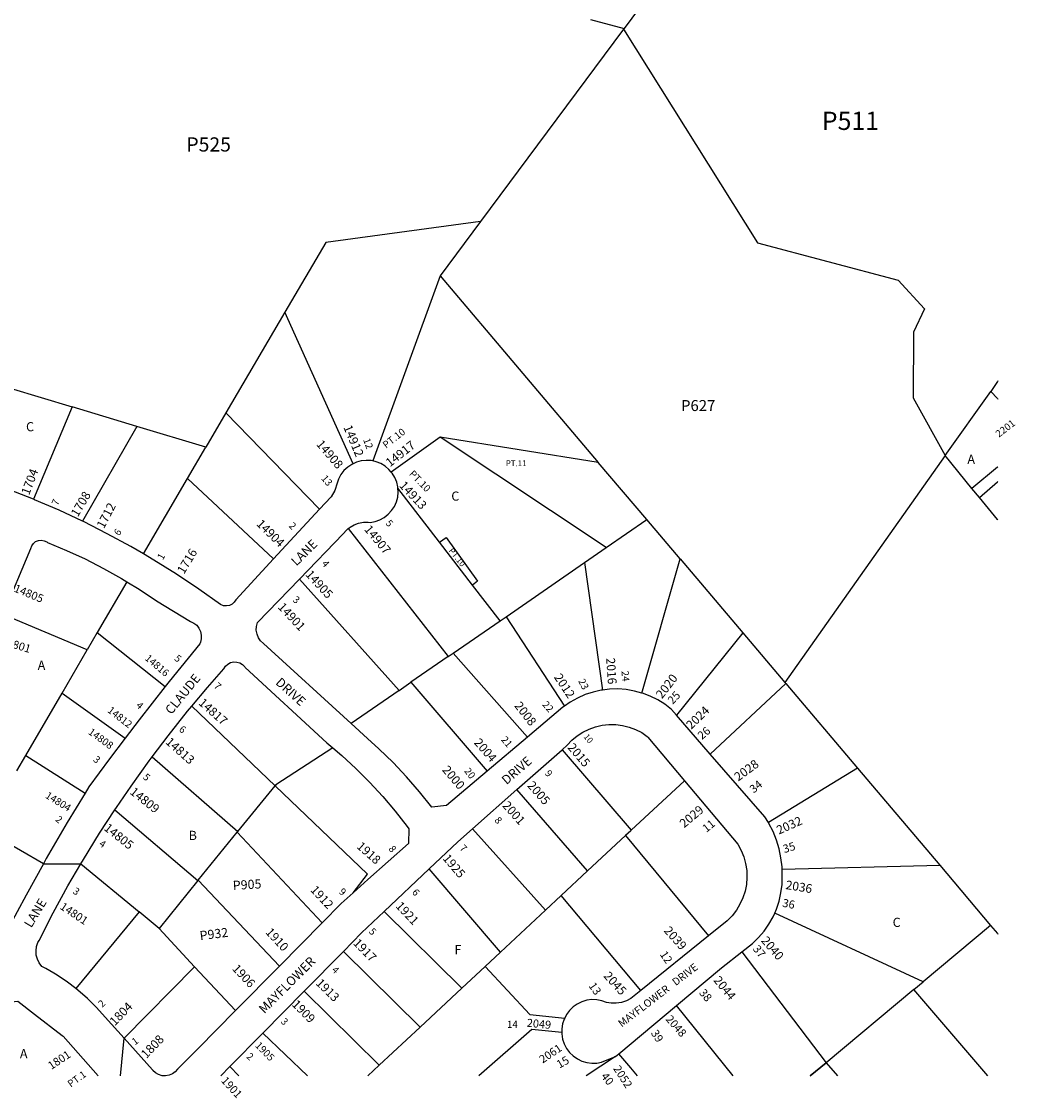
# Model space of a CAD drawing. Units: inches. Extents: x 1315686 to 1321808, y 521404 to 525526.
# Drawn here: x 1319864 to 1321796, y 521404 to 523497 of the extents above; entities that cross this region are included whole.
import ezdxf
from ezdxf.enums import TextEntityAlignment as Align

# ---------------------------------------------------------------- set-up
doc = ezdxf.new("R2010")
doc.units = ezdxf.units.IN
doc.header["$MEASUREMENT"] = 0
for name, color, linetype in [('Addresses', 5, 'Continuous'), ('Lot-Block-Parcel Text', 6, 'Continuous'), ('Parcel Boundaries', 7, 'Continuous'), ('Street Names', 7, 'Continuous'), ('Street ROW', 5, 'Continuous')]:
    doc.layers.add(name, color=color, linetype=linetype)
doc.styles.add('Arial', font='txt')

msp = doc.modelspace()

# ---------------------------------------------------------------- linework, layer by layer
at = {"layer": 'Parcel Boundaries'}
for p, q in [((1321198.5, 523703.9), (1321035.1, 523484.1)), ((1320969.7, 523501.3), (1321035.1, 523484.1)), ((1321034, 523482.6), (1320756, 523108.8)), ((1321035.1, 523484.1), (1321034, 523482.6)), ((1320756, 523108.8), (1320677.5, 523003.3)), ((1320677.5, 523003.3), (1320546.6, 522643.1)), ((1320677.5, 523003.3), (1320985.1, 522640.3)), ((1320376, 522932.6), (1320261.1, 522736.7)), ((1320508.8, 522637.8), (1320376, 522932.6)), ((1319841.9, 522784.8), (1319962, 522748.5)), ((1321659.5, 522653.5), (1321747.9, 522778.4)), ((1319962, 522748.5), (1319887.1, 522568.6)), ((1320087.9, 522710.4), (1319962, 522748.5)), ((1320261.1, 522736.7), (1320221.9, 522669.8)), ((1320261.1, 522736.7), (1320443.4, 522549.4)), ((1320087.9, 522710.4), (1319982.4, 522525.9)), ((1320221.9, 522669.8), (1320087.9, 522710.4)), ((1320677.6, 522689.1), (1320582.6, 522621.6)), ((1320985.1, 522640.3), (1320677.6, 522689.1)), ((1321000.3, 522474.5), (1320677.6, 522689.1)), ((1320186.5, 522609), (1320221.9, 522669.8)), ((1321659.5, 522653.5), (1321347.6, 522212.3)), ((1321711.3, 522589.8), (1321659.5, 522653.5)), ((1321079.3, 522529.1), (1320985.1, 522640.3)), ((1320101, 522462.3), (1320186.5, 522609)), ((1320353.9, 522452.5), (1320186.5, 522609)), ((1320676.6, 522484.9), (1320595.6, 522590.4)), ((1321726.2, 522571.9), (1321711.3, 522589.8)), ((1321000.3, 522474.5), (1321079.3, 522529.1)), ((1321144, 522452.7), (1321079.3, 522529.1)), ((1320498.9, 522511.5), (1320693.3, 522262.7)), ((1320740.5, 522401.8), (1320676.6, 522484.9)), ((1320958.4, 522445.6), (1321000.3, 522474.5)), ((1320805.8, 522340.3), (1320958.4, 522445.6)), ((1320958.4, 522445.6), (1320993.3, 522197.6)), ((1321069.7, 522191.8), (1321144, 522452.7)), ((1321144, 522452.7), (1321265.9, 522308.8)), ((1320404, 522413.5), (1320598.2, 522197.1)), ((1320068.6, 522408.3), (1320011.1, 522309.4)), ((1320794, 522332.2), (1320740.5, 522401.8)), ((1319991.5, 522275.6), (1319828.4, 522344.4)), ((1320703.1, 522269.5), (1320794, 522332.2)), ((1320794, 522332.2), (1320805.8, 522340.3)), ((1320805.8, 522340.3), (1320919.3, 522166.3)), ((1320011.1, 522309.4), (1319991.5, 522275.6)), ((1320011.1, 522309.4), (1320143.2, 522204.4)), ((1321265.9, 522308.8), (1321137, 522148.6)), ((1321265.9, 522308.8), (1321347.6, 522212.3)), ((1319942.8, 522191.9), (1319991.5, 522275.6)), ((1320693.3, 522262.7), (1320703.1, 522269.5)), ((1320847.6, 522106.2), (1320703.1, 522269.5)), ((1320693.3, 522262.7), (1320620.9, 522212.7)), ((1320598.2, 522197.1), (1320620.9, 522212.7)), ((1320620.9, 522212.7), (1320768.8, 522039.7)), ((1321202.8, 522073.1), (1321349.5, 522210.1)), ((1321347.6, 522212.3), (1321349.5, 522210.1)), ((1321349.5, 522210.1), (1321488.7, 522045.8)), ((1319872.2, 522070.2), (1319942.8, 522191.9)), ((1319942.8, 522191.9), (1320065.3, 522103.9)), ((1320598.2, 522197.1), (1320504.7, 522132.5)), ((1320356.6, 522011.6), (1320194.7, 522166.2)), ((1320914.6, 522081.4), (1321049.2, 521925.1)), ((1319855, 522040.7), (1319872.2, 522070.2)), ((1319872.2, 522070.2), (1319987.3, 521997.1)), ((1320118.1, 522068.1), (1320284.2, 521922.6)), ((1321488.7, 522045.8), (1321315.7, 521940.3)), ((1321488.7, 522045.8), (1321648.8, 521856.9)), ((1321049.2, 521925.1), (1321152.9, 522021.2)), ((1320284.2, 521922.6), (1320356.6, 522011.6)), ((1320964.3, 521846), (1320827, 522004)), ((1320045.2, 521964.7), (1320206.8, 521827.2)), ((1319906.4, 521859.9), (1319794.1, 521925)), ((1320207.5, 521828.1), (1320283.1, 521921.2)), ((1320284.2, 521922.6), (1320283.1, 521921.2)), ((1320283.1, 521921.2), (1320448.4, 521745.2)), ((1320740.4, 521927.5), (1320882.4, 521769.6)), ((1321038.1, 521914.8), (1320964.3, 521846)), ((1321038.1, 521914.8), (1321199.4, 521719.9)), ((1319979.2, 521860), (1320092.4, 521766.3)), ((1320794.7, 521687.9), (1320656.5, 521849.9)), ((1320913.1, 521798.3), (1320964.3, 521846)), ((1321342.3, 521849.7), (1321648.8, 521856.9)), ((1321648.8, 521856.9), (1321747.7, 521740.1)), ((1320206.8, 521827.2), (1320131.2, 521734.2)), ((1320207.5, 521828.1), (1320206.8, 521827.2)), ((1320365, 521660.8), (1320207.5, 521828.1)), ((1320913.1, 521798.3), (1320882.4, 521769.6)), ((1321067.7, 521613.2), (1320913.1, 521798.3)), ((1320092.4, 521766.3), (1319969.3, 521617.5)), ((1320131.2, 521734.2), (1320092.4, 521766.3)), ((1320568.8, 521767), (1320720, 521618.2)), ((1320882.4, 521769.6), (1320794.7, 521687.9)), ((1321616.3, 521630.3), (1321328, 521764)), ((1320200.4, 521659.8), (1320131.2, 521734.2)), ((1321747.7, 521740.1), (1321616.3, 521630.3)), ((1320638.7, 521542.5), (1320489.6, 521689.6)), ((1320794.7, 521687.9), (1320765.1, 521660.3)), ((1321264.1, 521688.4), (1321427.8, 521472.8)), ((1320063.1, 521520.9), (1320200.4, 521659.8)), ((1320200.4, 521659.8), (1320279.7, 521574.5)), ((1320765.1, 521660.3), (1320720, 521618.2)), ((1320720, 521618.2), (1320638.7, 521542.5)), ((1321598.6, 521615.6), (1321427.8, 521472.8)), ((1321598.6, 521615.6), (1321616.3, 521630.3)), ((1321742.4, 521447.5), (1321598.6, 521615.6)), ((1320559, 521468.2), (1320413.5, 521612.4)), ((1321247.3, 521447.6), (1321137.1, 521584.2)), ((1320638.7, 521542.5), (1320559, 521468.2)), ((1320419.8, 521447.6), (1320332.9, 521530.6)), ((1321018.5, 521485.1), (1320961.7, 521447.6)), ((1321427.8, 521472.8), (1321397.2, 521447.5)), ((1321397.2, 521447.5), (1321427.8, 521472.8)), ((1321434.9, 521478.7), (1321427.8, 521472.8)), ((1321427.8, 521472.8), (1321449.9, 521447.5)), ((1320268.8, 521465.5), (1320286.1, 521447.7)), ((1320537, 521447.6), (1320559, 521468.2))]:
    msp.add_line(p, q, dxfattribs=at)
for points in [[(1321034, 523482.6), (1321294.5, 523067), (1321567.9, 522994.4), (1321619.2, 522938.6), (1321598, 522893.5), (1321597.2, 522765.6), (1321659.5, 522653.5)], [(1320756, 523108.8), (1320455.5, 523068.1), (1320376, 522932.6)], [(1321762, 522631.8), (1321761.3, 522631.1), (1321711.3, 522589.8)], [(1321726.2, 522571.9), (1321761.2, 522602.5), (1321762, 522603.2)], [(1321762, 522528.6), (1321761.2, 522529.5), (1321726.2, 522571.9)], [(1320676.6, 522484.9), (1320689.6, 522494.5), (1320750.4, 522409.5), (1320740.5, 522401.8)], [(1320469.3, 522085), (1320357.9, 522013.2), (1320356.6, 522011.6)], [(1320508.3, 521803.4), (1320536.7, 521839.6), (1320356.6, 522011.6)], [(1321049.2, 521925.1), (1321048.2, 521924.2), (1321038.1, 521914.8)], [(1321747.7, 521740.1), (1321761.2, 521724.2), (1321761.9, 521723.2)], [(1320765.1, 521660.3), (1320852.2, 521567), (1320919.8, 521560)], [(1320914.1, 521531.7), (1320856, 521537.8), (1320753, 521447.6)], [(1321061, 521447.6), (1321048.3, 521462.8), (1321025.1, 521490.6)]]:
    msp.add_lwpolyline(points, dxfattribs=at)
at = {"layer": 'Street ROW'}
for p, q in [((1321747.9, 522778.4), (1321761.3, 522764.3)), ((1321761.3, 522764.3), (1321762, 522763.3)), ((1320443.4, 522549.4), (1320353.9, 522452.5)), ((1321202.8, 522073.1), (1321137, 522148.6)), ((1320847.6, 522106.2), (1320768.8, 522039.7)), ((1320827, 522004), (1320914.6, 522081.4)), ((1320740.4, 521927.5), (1320827, 522004)), ((1319906.4, 521859.9), (1319979.2, 521860)), ((1320568.8, 521767), (1320656.5, 521849.9)), ((1320448.4, 521745.2), (1320365, 521660.8)), ((1321199.4, 521719.9), (1321067.7, 521613.2)), ((1320413.5, 521612.4), (1320489.6, 521689.6)), ((1320365, 521660.8), (1320279.7, 521574.5)), ((1320332.9, 521530.6), (1320413.5, 521612.4)), ((1321025.1, 521490.6), (1321137.1, 521584.2)), ((1320056.3, 521447.7), (1320063.1, 521520.9)), ((1320268.8, 521465.5), (1320332.9, 521530.6)), ((1321018.5, 521485.1), (1321025.1, 521490.6)), ((1320251.2, 521447.7), (1320268.8, 521465.5))]:
    msp.add_line(p, q, dxfattribs=at)
for points in [[(1321762, 522798.8), (1321761.3, 522797.7), (1321747.9, 522778.4)], [(1320546.6, 522643.1), (1320543.7, 522643.7), (1320533.9, 522644.2), (1320524.2, 522643.2), (1320514.8, 522640.6), (1320508.8, 522637.8)], [(1320582.6, 522621.6), (1320578.1, 522626.8), (1320570.7, 522633.1), (1320562.3, 522638.1), (1320553.2, 522641.6), (1320546.6, 522643.1)], [(1320508.8, 522637.8), (1320506, 522636.5), (1320497.9, 522631), (1320490.7, 522624.3), (1320484.8, 522616.6), (1320480.2, 522608), (1320477.3, 522600), (1320473.1, 522585.7), (1320465.7, 522573.6), (1320443.4, 522549.4)], [(1320595.6, 522590.4), (1320595.5, 522592.5), (1320593.3, 522602), (1320589.6, 522611), (1320584.5, 522619.4), (1320582.6, 522621.6)], [(1319887.1, 522568.6), (1319840.7, 522587), (1319791.3, 522604.8)], [(1320498.9, 522511.5), (1320502.4, 522514.4), (1320510.5, 522519.1), (1320519.2, 522522.3), (1320528.3, 522523.9), (1320537.6, 522524.1), (1320541.6, 522523.6), (1320551.2, 522525.4), (1320560.4, 522528.6), (1320568.9, 522533.3), (1320576.6, 522539.4), (1320583.2, 522546.5), (1320588.6, 522554.7), (1320592.6, 522563.6), (1320595.1, 522573), (1320596.1, 522582.7), (1320595.6, 522590.4)], [(1319982.4, 522525.9), (1319936.9, 522547.2), (1319889.1, 522567.8), (1319887.1, 522568.6)], [(1320101, 522462.3), (1320076.1, 522476.8), (1320030.4, 522501.7), (1319984, 522525.1), (1319982.4, 522525.9)], [(1320404, 522413.5), (1320489.2, 522501.5), (1320495.3, 522508.5), (1320498.9, 522511.5)], [(1319828.4, 522344.4), (1319881.7, 522473), (1319883.6, 522478.3), (1319886.9, 522482.8), (1319891.3, 522486.3), (1319896.6, 522488.5), (1319902.2, 522489.1), (1319907.7, 522488.1), (1319912.8, 522485.6), (1319914.1, 522484.7), (1319951.2, 522469.3), (1319987.6, 522452.5), (1320023.4, 522434.2), (1320058.4, 522414.5), (1320068.6, 522408.3)], [(1320353.9, 522452.5), (1320280.7, 522373.3), (1320277.5, 522368.4), (1320273.1, 522364.6), (1320267.8, 522362.1), (1320262, 522361.1), (1320256.2, 522361.7), (1320250.8, 522363.8), (1320208.4, 522394), (1320165.2, 522422.9), (1320121.1, 522450.5), (1320101, 522462.3)], [(1320504.7, 522132.5), (1320334, 522288.1), (1320328.6, 522293.3), (1320324.4, 522299.5), (1320321.6, 522306.5), (1320320.2, 522313.9), (1320320.5, 522321.4), (1320322.3, 522328.7), (1320404, 522413.5)], [(1320068.6, 522408.3), (1320092.7, 522393.5), (1320126, 522371.1), (1320192.6, 522331.2), (1320198.9, 522328), (1320204.4, 522323.5), (1320208.8, 522317.9), (1320211.8, 522311.5), (1320213.3, 522304.6), (1320213.3, 522297.4), (1320211.7, 522290.5), (1320210.5, 522287.6), (1320150.8, 522214.1), (1320143.2, 522204.4)], [(1320194.7, 522166.2), (1320225.4, 522202.8), (1320257, 522238.8), (1320260.3, 522244), (1320264.9, 522248.1), (1320270.3, 522250.9), (1320276.3, 522252.3), (1320282.4, 522252.1), (1320288.2, 522250.4), (1320293.5, 522247.2), (1320297.7, 522242.8), (1320298.8, 522241.2), (1320457.4, 522095), (1320469.3, 522085)], [(1320143.2, 522204.4), (1320092.3, 522139.5), (1320065.3, 522103.9)], [(1320993.3, 522197.6), (1320990.7, 522197.3), (1320974.9, 522193.7), (1320959.5, 522188.7), (1320944.7, 522182.1), (1320930.5, 522174.2), (1320919.3, 522166.3)], [(1321069.7, 522191.8), (1321055.2, 522195.8), (1321039.2, 522198.5), (1321023.1, 522199.7), (1321006.8, 522199.2), (1320993.3, 522197.6)], [(1321137, 522148.6), (1321127.1, 522160), (1321114.3, 522169.9), (1321100.5, 522178.5), (1321086, 522185.7), (1321070.9, 522191.5), (1321069.7, 522191.8)], [(1320118.1, 522068.1), (1320148.7, 522108.8), (1320186.4, 522156.3), (1320194.7, 522166.2)], [(1320919.3, 522166.3), (1320917.2, 522164.9), (1320916.4, 522164.2), (1320847.6, 522106.2)], [(1320768.8, 522039.7), (1320689.8, 521973.1), (1320661.5, 521969.7), (1320637.5, 521999.7), (1320612.4, 522028.7), (1320586.1, 522056.6), (1320558.7, 522083.4), (1320536.7, 522103.3), (1320504.7, 522132.5)], [(1320914.6, 522081.4), (1320924.7, 522090.3), (1320933.8, 522100), (1320943.9, 522108.6), (1320955.1, 522115.9), (1320967, 522121.9), (1320979.5, 522126.4), (1320992.5, 522129.4), (1321005.7, 522130.9), (1321019, 522130.7), (1321032.2, 522129), (1321045.1, 522125.8), (1321057.6, 522121), (1321069.4, 522114.8), (1321080.3, 522107.3), (1321081.5, 522106.3), (1321152.9, 522021.2)], [(1320065.3, 522103.9), (1320035, 522064), (1319994.7, 522009.2), (1319987.3, 521997.1)], [(1320469.3, 522085), (1320486.2, 522070.7), (1320513.8, 522045.2), (1320540.4, 522018.6), (1320565.9, 521990.9), (1320590.2, 521962.2), (1320613.2, 521932.5), (1320616.5, 521928), (1320616.2, 521899.4), (1320536.8, 521829.2), (1320508.3, 521803.4)], [(1320045.2, 521964.7), (1320048.4, 521969.5), (1320077, 522010.9), (1320112.2, 522060.3), (1320118.1, 522068.1)], [(1321315.7, 521940.3), (1321308.9, 521951.4), (1321202.8, 522073.1)], [(1321152.9, 522021.2), (1321256.3, 521897.8), (1321262.8, 521885.9), (1321267.9, 521873.3), (1321271.5, 521860.2), (1321273.6, 521846.8), (1321274.1, 521833.2), (1321273, 521819.7), (1321270.3, 521806.4), (1321266.2, 521793.5), (1321260.5, 521781.2), (1321253.5, 521769.6), (1321245.2, 521758.9), (1321235.6, 521749.2), (1321199.4, 521719.9)], [(1319987.3, 521997.1), (1319952.6, 521940), (1319911.9, 521869.9), (1319906.4, 521859.9)], [(1319979.2, 521860), (1319984.1, 521868.5), (1320015.6, 521919.4), (1320045.2, 521964.7)], [(1321342.3, 521849.7), (1321342.2, 521853.7), (1321340.2, 521871.4), (1321336.6, 521888.8), (1321331.5, 521905.9), (1321325, 521922.4), (1321316.9, 521938.3), (1321315.7, 521940.3)], [(1320656.5, 521849.9), (1320712.3, 521902.7), (1320740.4, 521927.5)], [(1319906.4, 521859.9), (1319872.6, 521799.1), (1319838, 521733.9), (1319836, 521727.6), (1319832.6, 521722), (1319828, 521717.4), (1319822.4, 521713.9), (1319816.2, 521712), (1319809.6, 521711.5), (1319803.2, 521712.6), (1319797.2, 521715.3), (1319706.5, 521758)], [(1319969.3, 521617.5), (1319953.5, 521629.6), (1319932.8, 521643.4), (1319926.8, 521646.9), (1319911.2, 521656), (1319903, 521660.3), (1319898.1, 521667), (1319894.6, 521674.4), (1319892.5, 521682.4), (1319892, 521690.7), (1319893.1, 521698.9), (1319895.7, 521706.7), (1319897.9, 521711), (1319925.2, 521764.3), (1319954, 521816.8), (1319979.2, 521860)], [(1321328, 521764), (1321331.4, 521771.7), (1321336.5, 521787.2), (1321340.1, 521803.2), (1321342.2, 521819.5), (1321342.6, 521835.9), (1321342.3, 521849.7)], [(1320508.3, 521803.4), (1320485.3, 521782.5), (1320448.4, 521745.2)], [(1320489.6, 521689.6), (1320525, 521725.5), (1320568.8, 521767)], [(1321264.1, 521688.4), (1321285.1, 521705), (1321296.8, 521716.4), (1321307.4, 521728.9), (1321316.8, 521742.3), (1321324.8, 521756.6), (1321328, 521764)], [(1321137.1, 521584.2), (1321224.5, 521657.3), (1321264.1, 521688.4)], [(1320063.1, 521520.9), (1320026.4, 521561.9), (1320009.8, 521580.5), (1319992.1, 521598), (1319973.3, 521614.4), (1319969.3, 521617.5)], [(1321067.7, 521613.2), (1321048.6, 521597.7), (1321039.6, 521593.3), (1321030, 521590.3), (1321020.1, 521588.9), (1321010, 521589), (1321001.3, 521590.4), (1320992, 521593.7), (1320982.3, 521595.5), (1320972.4, 521595.8), (1320962.6, 521594.4), (1320953.1, 521591.6), (1320944.3, 521587.2), (1320936.2, 521581.5), (1320929.1, 521574.6), (1320923.2, 521566.7), (1320919.8, 521560)], [(1319757.3, 521447.7), (1319757.4, 521447.8), (1319788.2, 521512.1), (1319825.2, 521589.3), (1319856.4, 521592.6), (1319888.9, 521567.6)], [(1320279.7, 521574.5), (1320206.9, 521500.9), (1320167.3, 521460.8), (1320162.7, 521455.6), (1320157.1, 521451.6), (1320150.8, 521448.9), (1320144, 521447.7), (1320137.1, 521447.7), (1320130.4, 521450.1), (1320124.4, 521453.5), (1320119.3, 521458.1), (1320118.5, 521459.1), (1320063.1, 521520.9)], [(1319888.9, 521567.6), (1319942.6, 521526.3), (1319945, 521524.4), (1320012.5, 521447.8), (1320012.6, 521447.7)], [(1320919.8, 521560), (1320918.7, 521557.9), (1320915.6, 521548.5), (1320914.1, 521538.8), (1320914.1, 521531.7)], [(1320914.1, 521531.7), (1320914.1, 521528.9), (1320915.7, 521519.1), (1320918.8, 521509.8), (1320923.4, 521501), (1320929.3, 521493.1), (1320936.3, 521486.2), (1320944.4, 521480.5), (1320953.3, 521476.2), (1320962.8, 521473.4), (1320972.6, 521472.1), (1320982.5, 521472.4), (1320991.2, 521473.9), (1321018.5, 521485.1)]]:
    msp.add_lwpolyline(points, dxfattribs=at)

# ---------------------------------------------------------------- texts
at = {"layer": 'Addresses', "color": 18, "true_color": 0x000000, "style": 'Arial'}
for s, height, rotation, p in [('14912', 17.04, -67.2314, (1320489.2, 522708.7)), ('2201', 13.81, 37.5686, (1321763.9, 522688.2)), ('14908', 17.04, -49.5378, (1320435.7, 522675.1)), ('14917', 17.04, 38.0389, (1320580, 522630.5)), ('1704', 17.04, 69.2744, (1319878.5, 522575.6)), ('14913', 17.04, -46.9409, (1320596.8, 522594.3)), ('1708', 17.04, 59.5743, (1319973.2, 522532.9)), ('1712', 17.04, 62.4472, (1320023.9, 522510.2)), ('14904', 17.04, -44.5756, (1320319, 522519.3)), ('14907', 17.04, -50.3429, (1320528.9, 522509.7)), ('1716', 17.04, 58.8911, (1320179.6, 522421.8)), ('14905', 17.04, -47.526, (1320414.7, 522421.5)), ('14805', 15.62, -22.3194, (1319847.8, 522389.5)), ('14901', 17.04, -46.9091, (1320360.9, 522358)), ('14801', 15.62, -16.8987, (1319822.5, 522286.8)), ('14816', 14.2, -40.5152, (1320102.4, 522257.6)), ('2016', 17.04, -85.9226, (1321000.3, 522259.8)), ('2012', 17.04, -56.5138, (1320898.2, 522222.7)), ('2020', 17.04, 52.386, (1321109, 522179.6)), ('14817', 17.04, -41.689, (1320206.6, 522170.8)), ('14812', 14.2, -37.9422, (1320029.7, 522155.8)), ('2008', 17.04, -52.0013, (1320820.9, 522166.9)), ('2024', 17.04, 43.939, (1321165.7, 522120.1)), ('14808', 14.2, -35.9724, (1319992.2, 522113.3)), ('14813', 17.04, -41.689, (1320142.5, 522094.8)), ('2004', 17.04, -48.9645, (1320742.3, 522094.8)), ('2015', 17.04, -49.3043, (1320924.2, 522085.4)), ('2028', 17.04, 36.1354, (1321257.2, 522019.7)), ('2000', 17.04, -49.4749, (1320680.5, 522041.8)), ('2005', 17.04, -48.6525, (1320845.9, 522011.4)), ('14804', 14.2, -31.7872, (1319908.7, 521989)), ('14809', 17.04, -38.5584, (1320073, 521997.1)), ('2001', 17.04, -48.4337, (1320797.5, 521972.4)), ('2029', 17.04, 39.9079, (1321152, 521928.8)), ('2032', 16.96, 23.915, (1321336.2, 521916.5)), ('14805', 17.04, -38.5505, (1320022.6, 521926.7)), ('1918', 17.04, -41.5168, (1320514, 521891.7)), ('1925', 17.04, -49.4973, (1320681.5, 521869.7)), ('2036', 17.04, -9.199, (1321348.4, 521810.9)), ('1912', 17.04, -46.9749, (1320424.1, 521808)), ('14801', 15.62, -33.668, (1319937.1, 521773.1)), ('1921', 17.04, -46.7359, (1320589.9, 521776.7)), ('1910', 17.04, -46.9749, (1320336.9, 521725.8)), ('2039', 17.04, -48.2573, (1321111.4, 521729)), ('1917', 17.04, -45.5671, (1320507.2, 521704.4)), ('2040', 17.04, -49.3253, (1321300.5, 521709.8)), ('1906', 17.04, -46.9749, (1320272.2, 521655)), ('2045', 17.04, -47.6198, (1320994.2, 521640.9)), ('2044', 17.04, -50.56, (1321208, 521632.9)), ('1913', 17.04, -44.3971, (1320434.7, 521626.3)), ('1909', 17.04, -45, (1320388, 521585.2)), ('1804', 17.04, 45.6583, (1320045.2, 521543.8)), ('2049', 15.62, -5.5721, (1320845.5, 521543.2)), ('2048', 15.62, -48.888, (1321115, 521557.1)), ('1808', 17.04, 46.005, (1320106.4, 521480.1)), ('1905', 14.2, -45.6738, (1320316.9, 521505.6)), ('1801', 15.62, 33.4532, (1319921.6, 521458.9)), ('2061', 15.62, 34.0849, (1320876.9, 521471.2)), ('1901', 15.62, -47.4895, (1320250.7, 521437.4))]:
    msp.add_text(s, height=height, rotation=rotation, dxfattribs=at).set_placement(p)
msp.add_text('2052', height=15.62, rotation=-57.2329, dxfattribs=at).set_placement((1321026.3, 521441.7), align=Align.CENTER)
at = {"layer": 'Lot-Block-Parcel Text', "color": 14, "true_color": 0xa80000, "style": 'Arial'}
for s, height, p in [('P511', 35.5, (1321419.6, 523286.7)), ('P525', 27.61, (1320184.3, 523244.7)), ('P627', 21.3, (1321145.9, 522740.2)), ('C', 17.8, (1319872.6, 522700.8)), ('PT.11', 11.36, (1320805.1, 522633)), ('A', 17.8, (1321702.6, 522637.5)), ('C', 17.8, (1320699.3, 522565.9)), ('A', 17.8, (1319895.3, 522236.9)), ('B', 17.8, (1320188.8, 521906.2)), ('C', 17.8, (1321557.3, 521737.1)), ('F', 17.8, (1320705.6, 521684.1)), ('14', 13.81, (1320807.6, 521540.8)), ('A', 17.8, (1319860.7, 521481.8))]:
    msp.add_text(s, height=height, dxfattribs=at).set_placement(p)
for s, height, rotation, p in [('PT.10', 13.81, 37.9426, (1320572.5, 522666.7)), ('12', 13.81, -69.4987, (1320527.6, 522684.4)), ('PT.10', 13.81, -45.9171, (1320616.2, 522616.9)), ('13', 13.81, -49.7894, (1320445.5, 522608.7)), ('7', 13.8, 67.615, (1319934.4, 522555.4)), ('2', 13.8, -44.1511, (1320382.4, 522515.6)), ('5', 13.8, -48.3683, (1320570.5, 522521.3)), ('6', 13.8, 55.5482, (1320053.4, 522496.6)), ('PT.10', 11.36, -51.4152, (1320693.4, 522468.1)), ('1', 13.8, 61.0928, (1320138.6, 522449.5)), ('4', 13.8, -49.8812, (1320446.5, 522442.9)), ('3', 13.8, -38.5065, (1320389.8, 522371)), ('5', 13.8, -38.5848, (1320159.6, 522256.9)), ('24', 13.81, -85.3528, (1321030.1, 522234.6)), ('7', 13.8, -44.0767, (1320236.6, 522204.1)), ('23', 13.81, -62.9794, (1320945.6, 522215.3)), ('25', 15.78, 46.6101, (1321129.6, 522168.8)), ('4', 13.8, -44.3707, (1320085.3, 522166.4)), ('22', 13.81, -49.3217, (1320875.3, 522168.9)), ('6', 13.8, -36.8261, (1320168.6, 522118.7)), ('26', 15.78, 40.3906, (1321186.5, 522100.4)), ('21', 13.81, -50.1602, (1320795.2, 522100.8)), ('10', 11.83, -50.1345, (1320955.7, 522106.5)), ('3', 13.8, -39.7429, (1320001.8, 522060.6)), ('5', 13.8, -41.4474, (1320098.7, 522026.6)), ('20', 13.81, -51.8477, (1320723.6, 522039.9)), ('9', 13.8, -48.3487, (1320880.3, 522034.9)), ('34', 15.78, 39.5272, (1321287.3, 521996.3)), ('2', 13.8, -37.8882, (1319928.5, 521943.9)), ('8', 13.8, -47.7508, (1320782.2, 521943.7)), ('11', 15.78, 39.1112, (1321195.2, 521919.9)), ('4', 13.8, -33.1734, (1320013.5, 521895.7)), ('8', 13.8, -50.5444, (1320576.4, 521888.5)), ('7', 13.8, -43.9294, (1320714.3, 521888.7)), ('35', 15.78, 17.3779, (1321346.9, 521880.5)), ('P905', 17.75, 3.6286, (1320275.1, 521808.8)), ('3', 13.8, -33.888, (1319962.2, 521803.5)), ('9', 13.8, -40.792, (1320479.7, 521803.6)), ('6', 13.8, -48.0573, (1320621.9, 521803.6)), ('36', 15.78, -11.2871, (1321342, 521776.6)), ('P932', 17.75, 7.2288, (1320211.3, 521711.1)), ('5', 13.8, -45.671, (1320537.9, 521727)), ('37', 15.78, -52.1215, (1321284.5, 521694.1)), ('12', 15.78, -56.1945, (1321104, 521683.8)), ('4', 13.8, -44.3297, (1320465.8, 521652.1)), ('13', 15.78, -54.9639, (1320965.4, 521622.5)), ('38', 15.78, -50.1428, (1321180, 521608.5)), ('2', 13.8, 43.9803, (1320020.7, 521579.7)), ('3', 13.8, -45.0134, (1320366.6, 521552)), ('39', 15.78, -56.696, (1321086.5, 521530.7)), ('1', 13.8, 36.575, (1320084.3, 521506.5)), ('2', 13.8, -40.6382, (1320299.8, 521483.4)), ('15', 15.78, 29.8405, (1320909.5, 521461.4)), ('PT.1', 13.81, 35.8693, (1319959.5, 521424.6)), ('40', 15.78, -51.8051, (1320989.3, 521446.3))]:
    msp.add_text(s, height=height, rotation=rotation, dxfattribs=at).set_placement(p)
at = {"layer": 'Street Names', "color": 18, "true_color": 0x000000, "style": 'Arial'}
for s, height, rotation, p in [('LANE', 17.75, 44.5652, (1320398.2, 522437.8)), ('CLAUDE', 17.75, 50.9177, (1320155.2, 522148.8)), ('DRIVE', 17.75, -42.0083, (1320356.3, 522210.3)), ('DRIVE', 17.75, 41.0007, (1320806.7, 522012.7)), ('LANE', 17.75, 59.0033, (1319882.8, 521734.1)), ('MAYFLOWER', 17.75, 45.0002, (1320335.7, 521567.6)), ('MAYFLOWER   DRIVE', 14.792, 37.4522, (1321030.6, 521541.3))]:
    msp.add_text(s, height=height, rotation=rotation, dxfattribs=at).set_placement(p)

doc.saveas('drawing.dxf')
